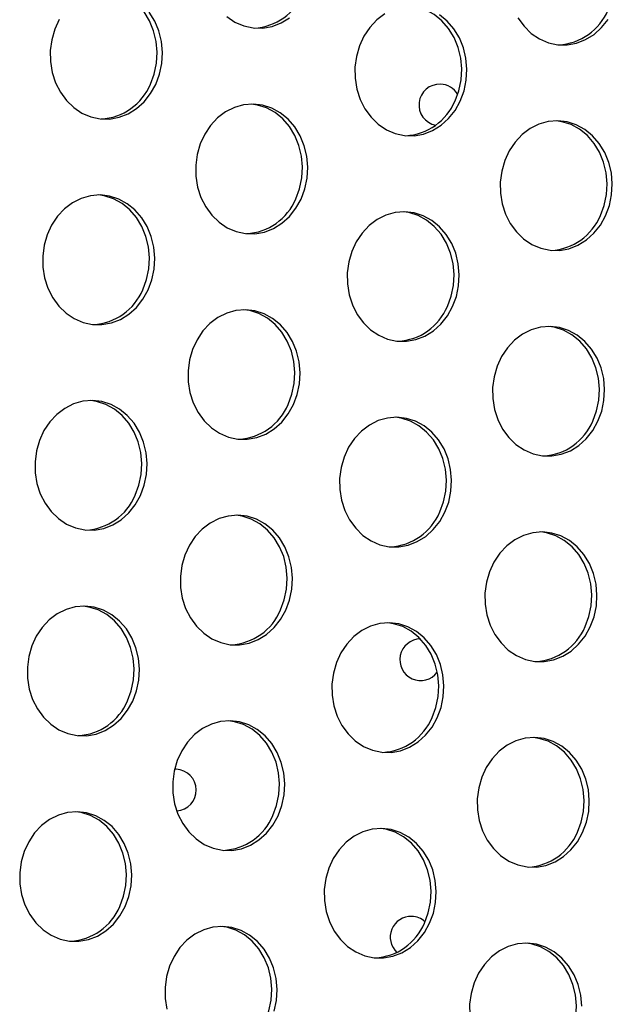
# Model space of a CAD drawing. Units: millimetres. Extents: x 15377.1 to 15391.2, y 19019.7 to 19030.5.
# Drawn here: x 15385.3 to 15385.5, y 19023.5 to 19023.7 of the extents above; entities that cross this region are included whole.
import ezdxf

# ---------------------------------------------------------------- set-up
doc = ezdxf.new("R2010")
doc.units = ezdxf.units.MM

msp = doc.modelspace()

# ---------------------------------------------------------------- linework, layer by layer
at = {"color": 7, "linetype": 'Continuous', "lineweight": 25}
msp.add_line((15385.37574680708, 19023.58590874826), (15385.375441701, 19023.58590762115), dxfattribs=at)
at = {"color": 7, "linetype": 'Continuous', "lineweight": 25, "flags": 128}
for points in [[(15385.37079689058, 19023.71789274371), (15385.37152365858, 19023.71984796019), (15385.37195584397, 19023.72191342988), (15385.37208101357, 19023.72402973301), (15385.37189556649, 19023.72613598736), (15385.37140483769, 19023.72817159984), (15385.37062294455, 19023.73007800959), (15385.3695723807, 19023.73180037267), (15385.36828336897, 19023.73328913981), (15385.36679299187, 19023.73450148193), (15385.36514412483, 19023.73540252211), (15385.36338420277, 19023.7359663391), (15385.36227333387, 19023.73613772863)], [(15385.37180422992, 19023.7178535154), (15385.37253099791, 19023.71980873188), (15385.3729631833, 19023.72187420158), (15385.37308835291, 19023.7239905047), (15385.37290290582, 19023.72609675905), (15385.37241217702, 19023.72813237153), (15385.37163028388, 19023.73003878128), (15385.37057972004, 19023.73176114435)], [(15385.41591439503, 19023.73142102886), (15385.41437081612, 19023.73025961839), (15385.41301606501, 19023.72881523261), (15385.4118891154, 19023.72712942389), (15385.41102238761, 19023.72525068988), (15385.41044081579, 19023.72323307832), (15385.41016113073, 19023.72113463223), (15385.41019137844, 19023.71901572009), (15385.41053068875, 19023.71693729914), (15385.41116930033, 19023.71495916176), (15385.41208884148, 19023.71313821537), (15385.41326285867, 19023.71152684528), (15385.41465757758, 19023.71017140767), (15385.41623287468, 19023.70911089601), (15385.41794343153, 19023.7083758193), (15385.41974003853, 19023.70798732435), (15385.42157101057, 19023.70795658745), (15385.42338367392, 19023.70828449286), (15385.42512588155, 19023.70896160732), (15385.42674751332, 19023.70996845149), (15385.42820191784, 19023.71127606029), (15385.42944725454, 19023.7128468162), (15385.43044769735, 19023.71463553144)], [(15385.42944035801, 19023.71467475975), (15385.43016712601, 19023.71662997622), (15385.4305993114, 19023.71869544592), (15385.430724481, 19023.72081174904), (15385.43053903392, 19023.72291800339), (15385.43004830511, 19023.72495361587), (15385.42926641197, 19023.72686002562), (15385.42821584813, 19023.7285823887), (15385.4269268364, 19023.73007115585), (15385.4254364593, 19023.73128349796), (15385.42378759226, 19023.73218453815), (15385.4220276702, 19023.73274835514), (15385.4209168013, 19023.73291974466)], [(15385.43044769735, 19023.71463553144), (15385.43117446534, 19023.71659074791), (15385.43160665073, 19023.71865621761), (15385.43173182034, 19023.72077252073), (15385.43154637325, 19023.72287877508), (15385.43105564445, 19023.72491438756), (15385.43027375131, 19023.72682079731), (15385.42922318746, 19023.72854316039), (15385.42793417573, 19023.73003192754), (15385.42644379863, 19023.73124426965)], [(15385.35324564798, 19023.73034740786), (15385.35237892018, 19023.72846867384), (15385.35179734836, 19023.72645106229), (15385.3515176633, 19023.72435261619), (15385.35154791101, 19023.72223370405), (15385.35188722132, 19023.72015528311), (15385.3525258329, 19023.71817714573), (15385.35344537405, 19023.71635619933), (15385.35461939125, 19023.71474482925), (15385.35601411015, 19023.71338939163), (15385.35758940725, 19023.71232887997), (15385.3592999641, 19023.71159380326), (15385.3610965711, 19023.71120530831), (15385.36292754315, 19023.71117457142), (15385.36474020649, 19023.71150247682), (15385.36648241412, 19023.71217959128), (15385.36810404589, 19023.71318643545), (15385.36955845041, 19023.71449404426), (15385.37080378711, 19023.71606480017), (15385.37180422992, 19023.7178535154)], [(15385.38548158267, 19023.73089529675), (15385.38705687976, 19023.7298347851), (15385.38876743661, 19023.72909970838), (15385.39056404362, 19023.72871121343), (15385.39239501565, 19023.72868047654), (15385.39420767901, 19023.72900838194), (15385.39594988664, 19023.7296854964), (15385.39757151841, 19023.73069234057)], [(15385.44155631399, 19023.73064412049), (15385.44273033119, 19023.7290327504), (15385.4441250501, 19023.72767731279), (15385.44570034719, 19023.72661680113), (15385.44741090404, 19023.72588172441), (15385.44920751105, 19023.72549322946), (15385.45103848308, 19023.72546249257), (15385.45285114644, 19023.72579039797), (15385.45459335407, 19023.72646751244), (15385.45621498584, 19023.7274743566), (15385.45766939035, 19023.7287819654), (15385.45891472705, 19023.73035272132)], [(15385.39979717819, 19023.69576263091), (15385.40052394618, 19023.69771784739), (15385.40095613157, 19023.69978331709), (15385.40108130118, 19023.70189962021), (15385.40089585409, 19023.70400587456), (15385.40040512529, 19023.70604148704), (15385.39962323215, 19023.70794789679), (15385.39857266831, 19023.70967025986), (15385.39728365658, 19023.71115902701), (15385.39579327948, 19023.71237136913), (15385.39414441244, 19023.71327240932), (15385.39238449037, 19023.71383622631), (15385.39056414303, 19023.7140466001), (15385.38873573849, 19023.71389747864), (15385.38695187661, 19023.71339315187), (15385.38526387587, 19023.71254812834), (15385.38372029697, 19023.71138671786), (15385.38236554585, 19023.70994233209), (15385.38123859625, 19023.70825652336), (15385.38037186846, 19023.70637778935), (15385.37979029664, 19023.7043601778), (15385.37951061157, 19023.70226173171), (15385.37954085928, 19023.70014281957), (15385.37988016959, 19023.69806439861), (15385.38051878117, 19023.69608626124), (15385.38143832232, 19023.69426531485), (15385.38261233952, 19023.69265394475), (15385.38400705843, 19023.69129850714), (15385.38558235552, 19023.69023799548), (15385.38729291237, 19023.68950291877), (15385.38908951938, 19023.68911442382), (15385.39092049141, 19023.68908368692), (15385.39273315476, 19023.68941159233), (15385.39447536239, 19023.69008870679), (15385.39609699417, 19023.69109555096), (15385.39755139868, 19023.69240315976), (15385.39879673538, 19023.69397391568), (15385.39979717819, 19023.69576263091)], [(15385.39878983886, 19023.69580185922), (15385.39951660685, 19023.6977570757), (15385.39994879224, 19023.6998225454), (15385.40007396185, 19023.70193884851), (15385.39988851476, 19023.70404510287), (15385.39939778596, 19023.70608071535), (15385.39861589282, 19023.7079871251), (15385.39756532897, 19023.70970948818), (15385.39627631724, 19023.71119825532), (15385.39478594014, 19023.71241059744), (15385.3931370731, 19023.71331163763), (15385.39137715104, 19023.71387545461), (15385.39026628215, 19023.71404684414)], [(15385.45844064562, 19023.69254464695), (15385.45916741361, 19023.69449986342), (15385.459599599, 19023.69656533312), (15385.45972476861, 19023.69868163624), (15385.45953932152, 19023.70078789059), (15385.45904859272, 19023.70282350308), (15385.45826669958, 19023.70472991282), (15385.45721613574, 19023.7064522759), (15385.45592712401, 19023.70794104305), (15385.4544367469, 19023.70915338516), (15385.45278787987, 19023.71005442535), (15385.4510279578, 19023.71061824234), (15385.44920761046, 19023.71082861613), (15385.44737920591, 19023.71067949467), (15385.44559534404, 19023.7101751679), (15385.4439073433, 19023.70933014437), (15385.44236376439, 19023.7081687339), (15385.44100901328, 19023.70672434812), (15385.43988206368, 19023.7050385394), (15385.43901533588, 19023.70315980539), (15385.43843376407, 19023.70114219383), (15385.438154079, 19023.69904374775), (15385.4381843267, 19023.6969248356), (15385.43852363702, 19023.69484641465), (15385.4391622486, 19023.69286827728), (15385.44008178975, 19023.69104733089), (15385.44125580695, 19023.68943596079), (15385.44265052585, 19023.68808052318), (15385.44422582295, 19023.68702001152), (15385.4459363798, 19023.68628493481), (15385.4477329868, 19023.68589643986), (15385.44956395884, 19023.68586570296), (15385.45137662219, 19023.68619360836), (15385.45311882982, 19023.68687072282), (15385.45474046159, 19023.68787756699), (15385.45619486611, 19023.6891851758), (15385.45744020282, 19023.69075593171), (15385.45844064562, 19023.69254464695)], [(15385.45743330628, 19023.69258387525), (15385.45816007428, 19023.69453909173), (15385.45859225967, 19023.69660456143), (15385.45871742927, 19023.69872086455), (15385.45853198219, 19023.7008271189), (15385.45804125339, 19023.70286273138), (15385.45725936025, 19023.70476914113), (15385.4562087964, 19023.70649150421), (15385.45491978467, 19023.70798027136), (15385.45342940757, 19023.70919261347), (15385.45178054053, 19023.71009365366), (15385.45002061847, 19023.71065747065), (15385.44890974957, 19023.71082886017)], [(15385.37032970567, 19023.67825672579), (15385.37105647367, 19023.68021194227), (15385.37148865906, 19023.68227741197), (15385.37161382867, 19023.68439371508), (15385.37142838158, 19023.68649996944), (15385.37093765278, 19023.68853558192), (15385.37015575964, 19023.69044199166), (15385.36910519579, 19023.69216435474), (15385.36781618406, 19023.6936531219), (15385.36632580696, 19023.69486546401), (15385.36467693992, 19023.6957665042), (15385.36291701786, 19023.69633032119), (15385.36109667051, 19023.69654069499), (15385.35926826597, 19023.69639157352), (15385.3574844041, 19023.69588724674), (15385.35579640336, 19023.69504222322), (15385.35425282445, 19023.69388081274), (15385.35289807334, 19023.69243642697), (15385.35177112373, 19023.69075061825), (15385.35090439594, 19023.68887188423), (15385.35032282412, 19023.68685427267), (15385.35004313906, 19023.68475582659), (15385.35007338677, 19023.68263691445), (15385.35041269708, 19023.6805584935), (15385.35105130866, 19023.67858035613), (15385.35197084981, 19023.67675940973), (15385.353144867, 19023.67514803963), (15385.35453958591, 19023.67379260203), (15385.35611488301, 19023.67273209037), (15385.35782543986, 19023.67199701365), (15385.35962204686, 19023.6716085187), (15385.3614530189, 19023.67157778181), (15385.36326568225, 19023.67190568721), (15385.36500788988, 19023.67258280167), (15385.36662952165, 19023.67358964584), (15385.36808392617, 19023.67489725464), (15385.36932926287, 19023.67646801056), (15385.37032970567, 19023.67825672579)], [(15385.36932236634, 19023.6782959541), (15385.37004913434, 19023.68025117058), (15385.37048131973, 19023.68231664028), (15385.37060648933, 19023.68443294339), (15385.37042104225, 19023.68653919775), (15385.36993031345, 19023.68857481023), (15385.3691484203, 19023.69048121998), (15385.36809785646, 19023.69220358305), (15385.36680884473, 19023.69369235021), (15385.36531846763, 19023.69490469231), (15385.36366960059, 19023.69580573251), (15385.36190967853, 19023.6963695495), (15385.36079880963, 19023.69654093901)], [(15385.4289731731, 19023.67503874182), (15385.4296999411, 19023.6769939583), (15385.43013212649, 19023.67905942801), (15385.4302572961, 19023.68117573112), (15385.43007184901, 19023.68328198548), (15385.42958112021, 19023.68531759796), (15385.42879922707, 19023.68722400771), (15385.42774866322, 19023.68894637078), (15385.42645965149, 19023.69043513793), (15385.42496927439, 19023.69164748005), (15385.42332040736, 19023.69254852023), (15385.42156048529, 19023.69311233722), (15385.41974013794, 19023.69332271102), (15385.4179117334, 19023.69317358956), (15385.41612787153, 19023.69266926278), (15385.41443987079, 19023.69182423926), (15385.41289629188, 19023.69066282878), (15385.41154154076, 19023.689218443), (15385.41041459117, 19023.68753263429), (15385.40954786336, 19023.68565390027), (15385.40896629155, 19023.68363628871), (15385.40868660649, 19023.68153784263), (15385.4087168542, 19023.67941893049), (15385.40905616451, 19023.67734050953), (15385.40969477608, 19023.67536237215), (15385.41061431723, 19023.67354142576), (15385.41178833443, 19023.67193005567), (15385.41318305334, 19023.67057461806), (15385.41475835043, 19023.66951410639), (15385.41646890729, 19023.66877902969), (15385.41826551429, 19023.66839053474), (15385.42009648633, 19023.66835979784), (15385.42190914968, 19023.66868770324), (15385.42365135731, 19023.66936481771), (15385.42527298908, 19023.67037166188), (15385.4267273936, 19023.67167927068), (15385.4279727303, 19023.67325002659), (15385.4289731731, 19023.67503874182)], [(15385.42796583377, 19023.67507797014), (15385.42869260176, 19023.67703318661), (15385.42912478715, 19023.67909865631), (15385.42924995676, 19023.68121495943), (15385.42906450967, 19023.68332121378), (15385.42857378087, 19023.68535682627), (15385.42779188773, 19023.68726323601), (15385.42674132389, 19023.68898559908), (15385.42545231216, 19023.69047436624), (15385.42396193506, 19023.69168670835), (15385.42231306802, 19023.69258774854), (15385.42055314595, 19023.69315156553), (15385.41944227706, 19023.69332295506)], [(15385.39832265395, 19023.6561658413), (15385.39904942194, 19023.65812105778), (15385.39948160733, 19023.66018652748), (15385.39960677694, 19023.6623028306), (15385.39942132985, 19023.66440908495), (15385.39893060105, 19023.66644469743), (15385.39814870791, 19023.66835110718), (15385.39709814406, 19023.67007347025), (15385.39580913234, 19023.6715622374), (15385.39431875523, 19023.67277457952), (15385.3926698882, 19023.67367561971), (15385.39090996613, 19023.6742394367), (15385.38908961879, 19023.67444981049), (15385.38726121425, 19023.67430068903), (15385.38547735237, 19023.67379636225), (15385.38378935163, 19023.67295133874), (15385.38224577272, 19023.67178992825), (15385.3808910216, 19023.67034554248), (15385.37976407201, 19023.66865973376), (15385.37889734421, 19023.66678099974), (15385.3783157724, 19023.66476338818), (15385.37803608733, 19023.6626649421), (15385.37806633504, 19023.66054602996), (15385.37840564535, 19023.65846760901), (15385.37904425693, 19023.65648947163), (15385.37996379808, 19023.65466852524), (15385.38113781528, 19023.65305715514), (15385.38253253418, 19023.65170171754), (15385.38410783127, 19023.65064120587), (15385.38581838813, 19023.64990612916), (15385.38761499513, 19023.64951763421), (15385.38944596717, 19023.64948689732), (15385.39125863052, 19023.64981480272), (15385.39300083815, 19023.65049191718), (15385.39462246992, 19023.65149876135), (15385.39607687445, 19023.65280637016), (15385.39732221114, 19023.65437712606), (15385.39832265395, 19023.6561658413)], [(15385.39731531461, 19023.65620506961), (15385.3980420826, 19023.65816028609), (15385.398474268, 19023.66022575578), (15385.3985994376, 19023.66234205891), (15385.39841399052, 19023.66444831326), (15385.39792326171, 19023.66648392574), (15385.39714136858, 19023.66839033549), (15385.39609080473, 19023.67011269856), (15385.394801793, 19023.67160146572), (15385.3933114159, 19023.67281380783), (15385.39166254886, 19023.67371484802), (15385.3899026268, 19023.674278665), (15385.3887917579, 19023.67445005453)], [(15385.45696612137, 19023.65294785734), (15385.45769288937, 19023.65490307381), (15385.45812507476, 19023.65696854351), (15385.45825024436, 19023.65908484663), (15385.45806479728, 19023.66119110098), (15385.45757406848, 19023.66322671347), (15385.45679217534, 19023.66513312321), (15385.45574161149, 19023.66685548629), (15385.45445259976, 19023.66834425344), (15385.45296222266, 19023.66955659555), (15385.45131335562, 19023.67045763575), (15385.44955343356, 19023.67102145274), (15385.44773308621, 19023.67123182653), (15385.44590468168, 19023.67108270507), (15385.4441208198, 19023.67057837829), (15385.44243281906, 19023.66973335477), (15385.44088924015, 19023.66857194429), (15385.43953448904, 19023.66712755851), (15385.43840753943, 19023.66544174979), (15385.43754081164, 19023.66356301578), (15385.43695923983, 19023.66154540422), (15385.43667955476, 19023.65944695813), (15385.43670980247, 19023.65732804599), (15385.43704911278, 19023.65524962504), (15385.43768772435, 19023.65327148766), (15385.4386072655, 19023.65145054127), (15385.4397812827, 19023.64983917118), (15385.44117600161, 19023.64848373357), (15385.4427512987, 19023.64742322192), (15385.44446185555, 19023.6466881452), (15385.44625846256, 19023.64629965025), (15385.4480894346, 19023.64626891335), (15385.44990209795, 19023.64659681876), (15385.45164430558, 19023.64727393322), (15385.45326593735, 19023.64828077739), (15385.45472034187, 19023.64958838619), (15385.45596567857, 19023.6511591421), (15385.45696612137, 19023.65294785734)], [(15385.45595878203, 19023.65298708565), (15385.45668555004, 19023.65494230212), (15385.45711773543, 19023.65700777182), (15385.45724290503, 19023.65912407494), (15385.45705745794, 19023.66123032929), (15385.45656672915, 19023.66326594177), (15385.455784836, 19023.66517235152), (15385.45473427216, 19023.6668947146), (15385.45344526043, 19023.66838348175), (15385.45195488333, 19023.66959582386), (15385.45030601629, 19023.67049686406), (15385.44854609423, 19023.67106068104), (15385.44743522533, 19023.67123207056)], [(15385.36885518143, 19023.63865993618), (15385.36958194942, 19023.64061515266), (15385.37001413482, 19023.64268062236), (15385.37013930442, 19023.64479692547), (15385.36995385733, 19023.64690317983), (15385.36946312854, 19023.64893879231), (15385.3686812354, 19023.65084520206), (15385.36763067155, 19023.65256756513), (15385.36634165982, 19023.65405633229), (15385.36485128272, 19023.65526867439), (15385.36320241568, 19023.6561697146), (15385.36144249361, 19023.65673353158), (15385.35962214628, 19023.65694390538), (15385.35779374173, 19023.65679478391), (15385.35600987986, 19023.65629045713), (15385.35432187911, 19023.65544543361), (15385.35277830021, 19023.65428402313), (15385.35142354909, 19023.65283963736), (15385.35029659949, 19023.65115382864), (15385.34942987169, 19023.64927509462), (15385.34884829988, 19023.64725748307), (15385.34856861481, 19023.64515903698), (15385.34859886252, 19023.64304012484), (15385.34893817284, 19023.64096170389), (15385.34957678441, 19023.63898356651), (15385.35049632556, 19023.63716262011), (15385.35167034276, 19023.63555125003), (15385.35306506167, 19023.63419581242), (15385.35464035876, 19023.63313530076), (15385.35635091561, 19023.63240022404), (15385.35814752262, 19023.63201172909), (15385.35997849466, 19023.6319809922), (15385.361791158, 19023.6323088976), (15385.36353336564, 19023.63298601206), (15385.36515499741, 19023.63399285623), (15385.36660940193, 19023.63530046504), (15385.36785473863, 19023.63687122095), (15385.36885518143, 19023.63865993618)], [(15385.3678478421, 19023.63869916449), (15385.36857461009, 19023.64065438097), (15385.36900679549, 19023.64271985067), (15385.36913196509, 19023.64483615379), (15385.36894651801, 19023.64694240814), (15385.3684557892, 19023.64897802062), (15385.36767389606, 19023.65088443037), (15385.36662333222, 19023.65260679344), (15385.36533432049, 19023.6540955606), (15385.36384394338, 19023.65530790271), (15385.36219507635, 19023.6562089429), (15385.36043515428, 19023.65677275989), (15385.35932428539, 19023.65694414941)], [(15385.42749864886, 19023.63544195222), (15385.42822541686, 19023.63739716869), (15385.42865760225, 19023.63946263839), (15385.42878277185, 19023.64157894151), (15385.42859732476, 19023.64368519586), (15385.42810659597, 19023.64572080834), (15385.42732470282, 19023.64762721809), (15385.42627413898, 19023.64934958117), (15385.42498512725, 19023.65083834832), (15385.42349475015, 19023.65205069043), (15385.42184588311, 19023.65295173062), (15385.42008596105, 19023.65351554761), (15385.4182656137, 19023.65372592141), (15385.41643720916, 19023.65357679994), (15385.41465334728, 19023.65307247317), (15385.41296534654, 19023.65222744965), (15385.41142176764, 19023.65106603917), (15385.41006701652, 19023.64962165339), (15385.40894006692, 19023.64793584467), (15385.40807333912, 19023.64605711066), (15385.40749176731, 19023.6440394991), (15385.40721208224, 19023.64194105302), (15385.40724232995, 19023.63982214087), (15385.40758164027, 19023.63774371992), (15385.40822025184, 19023.63576558255), (15385.40913979299, 19023.63394463616), (15385.41031381019, 19023.63233326606), (15385.4117085291, 19023.63097782845), (15385.4132838262, 19023.62991731679), (15385.41499438304, 19023.62918224008), (15385.41679099004, 19023.62879374513), (15385.41862196209, 19023.62876300823), (15385.42043462544, 19023.62909091363), (15385.42217683306, 19023.62976802809), (15385.42379846484, 19023.63077487226), (15385.42525286936, 19023.63208248106), (15385.42649820606, 19023.63365323699), (15385.42749864886, 19023.63544195222)], [(15385.42649130952, 19023.63548118052), (15385.42721807752, 19023.637436397), (15385.42765026291, 19023.6395018667), (15385.42777543251, 19023.64161816982), (15385.42758998543, 19023.64372442418), (15385.42709925663, 19023.64576003666), (15385.42631736349, 19023.64766644641), (15385.42526679964, 19023.64938880948), (15385.42397778792, 19023.65087757663), (15385.42248741081, 19023.65208991875), (15385.42083854378, 19023.65299095893), (15385.41907862171, 19023.65355477593), (15385.41796775282, 19023.65372616544)], [(15385.3968481297, 19023.61656905169), (15385.3975748977, 19023.61852426816), (15385.39800708309, 19023.62058973787), (15385.3981322527, 19023.62270604099), (15385.39794680561, 19023.62481229534), (15385.39745607681, 19023.62684790782), (15385.39667418366, 19023.62875431757), (15385.39562361982, 19023.63047668064), (15385.39433460809, 19023.6319654478), (15385.39284423099, 19023.63317778991), (15385.39119536395, 19023.6340788301), (15385.38943544189, 19023.63464264709), (15385.38761509454, 19023.63485302089), (15385.38578669, 19023.63470389942), (15385.38400282813, 19023.63419957265), (15385.38231482739, 19023.63335454912), (15385.38077124848, 19023.63219313864), (15385.37941649736, 19023.63074875287), (15385.37828954777, 19023.62906294415), (15385.37742281997, 19023.62718421013), (15385.37684124815, 19023.62516659858), (15385.37656156309, 19023.62306815249), (15385.37659181079, 19023.62094924034), (15385.37693112111, 19023.6188708194), (15385.37756973268, 19023.61689268202), (15385.37848927384, 19023.61507173562), (15385.37966329103, 19023.61346036553), (15385.38105800994, 19023.61210492792), (15385.38263330703, 19023.61104441627), (15385.38434386389, 19023.61030933955), (15385.38614047089, 19023.6099208446), (15385.38797144293, 19023.60989010771), (15385.38978410628, 19023.61021801311), (15385.39152631391, 19023.61089512757), (15385.39314794568, 19023.61190197174), (15385.3946023502, 19023.61320958054), (15385.3958476869, 19023.61478033646), (15385.3968481297, 19023.61656905169)], [(15385.39584079037, 19023.61660828), (15385.39656755836, 19023.61856349648), (15385.39699974376, 19023.62062896617), (15385.39712491336, 19023.62274526929), (15385.39693946627, 19023.62485152364), (15385.39644873747, 19023.62688713613), (15385.39566684433, 19023.62879354587), (15385.39461628049, 19023.63051590895), (15385.39332726876, 19023.6320046761), (15385.39183689166, 19023.63321701821), (15385.39018802462, 19023.63411805841), (15385.38842810255, 19023.6346818754), (15385.38731723366, 19023.63485326492)], [(15385.45549159713, 19023.61335106772), (15385.45621836513, 19023.6153062842), (15385.45665055052, 19023.6173717539), (15385.45677572012, 19023.61948805702), (15385.45659027304, 19023.62159431137), (15385.45609954424, 19023.62362992385), (15385.45531765109, 19023.62553633361), (15385.45426708725, 19023.62725869668), (15385.45297807552, 19023.62874746383), (15385.45148769842, 19023.62995980594), (15385.44983883138, 19023.63086084613), (15385.44807890932, 19023.63142466312), (15385.44625856197, 19023.63163503692), (15385.44443015743, 19023.63148591546), (15385.44264629556, 19023.63098158867), (15385.44095829482, 19023.63013656516), (15385.43941471591, 19023.62897515468), (15385.43805996479, 19023.6275307689), (15385.43693301519, 19023.62584496018), (15385.43606628739, 19023.62396622617), (15385.43548471558, 19023.62194861461), (15385.43520503052, 19023.61985016852), (15385.43523527822, 19023.61773125638), (15385.43557458854, 19023.61565283543), (15385.43621320012, 19023.61367469806), (15385.43713274126, 19023.61185375166), (15385.43830675846, 19023.61024238157), (15385.43970147737, 19023.60888694396), (15385.44127677446, 19023.6078264323), (15385.44298733131, 19023.60709135558), (15385.44478393831, 19023.60670286063), (15385.44661491036, 19023.60667212374), (15385.4484275737, 19023.60700002915), (15385.45016978134, 19023.60767714361), (15385.45179141311, 19023.60868398777), (15385.45324581763, 19023.60999159658), (15385.45449115432, 19023.61156235249), (15385.45549159713, 19023.61335106772)], [(15385.4544842578, 19023.61339029604), (15385.45521102579, 19023.61534551251), (15385.45564321118, 19023.61741098221), (15385.45576838079, 19023.61952728533), (15385.4555829337, 19023.62163353968), (15385.4550922049, 19023.62366915217), (15385.45431031176, 19023.62557556191), (15385.45325974792, 19023.62729792499), (15385.45197073619, 19023.62878669214), (15385.45048035908, 19023.62999903425), (15385.44883149205, 19023.63090007444), (15385.44707156998, 19023.63146389143), (15385.44596070109, 19023.63163528095)], [(15385.36738065719, 19023.59906314658), (15385.36810742518, 19023.60101836305), (15385.36853961058, 19023.60308383275), (15385.36866478018, 19023.60520013587), (15385.36847933309, 19023.60730639022), (15385.36798860429, 19023.60934200271), (15385.36720671115, 19023.61124841245), (15385.36615614731, 19023.61297077552), (15385.36486713558, 19023.61445954268), (15385.36337675848, 19023.61567188479), (15385.36172789144, 19023.61657292498), (15385.35996796937, 19023.61713674197), (15385.35814762203, 19023.61734711577), (15385.35631921749, 19023.6171979943), (15385.35453535561, 19023.61669366753), (15385.35284735487, 19023.61584864401), (15385.35130377596, 19023.61468723352), (15385.34994902485, 19023.61324284775), (15385.34882207525, 19023.61155703903), (15385.34795534745, 19023.60967830502), (15385.34737377564, 19023.60766069346), (15385.34709409057, 19023.60556224737), (15385.34712433828, 19023.60344333523), (15385.34746364859, 19023.60136491427), (15385.34810226017, 19023.5993867769), (15385.34902180132, 19023.59756583051), (15385.35019581852, 19023.59595446042), (15385.35159053743, 19023.5945990228), (15385.35316583452, 19023.59353851114), (15385.35487639137, 19023.59280343444), (15385.35667299837, 19023.59241493949), (15385.35850397042, 19023.59238420259), (15385.36031663376, 19023.59271210799), (15385.3620588414, 19023.59338922245), (15385.36368047317, 19023.59439606662), (15385.36513487768, 19023.59570367543), (15385.36638021438, 19023.59727443134), (15385.36738065719, 19023.59906314658)], [(15385.36637331785, 19023.59910237488), (15385.36710008585, 19023.60105759135), (15385.36753227124, 19023.60312306106), (15385.36765744085, 19023.60523936417), (15385.36747199376, 19023.60734561853), (15385.36698126496, 19023.60938123101), (15385.36619937181, 19023.61128764076), (15385.36514880798, 19023.61301000383), (15385.36385979624, 19023.61449877098), (15385.36236941914, 19023.6157111131), (15385.36072055211, 19023.61661215329), (15385.35896063004, 19023.61717597028), (15385.35784976115, 19023.6173473598)], [(15385.42602412462, 19023.59584516261), (15385.42675089261, 19023.59780037908), (15385.42718307801, 19023.59986584878), (15385.42730824761, 19023.6019821519), (15385.42712280052, 19023.60408840626), (15385.42663207172, 19023.60612401874), (15385.42585017858, 19023.60803042848), (15385.42479961474, 19023.60975279156), (15385.42351060301, 19023.61124155871), (15385.42202022591, 19023.61245390082), (15385.42037135887, 19023.61335494102), (15385.4186114368, 19023.613918758), (15385.41679108946, 19023.61412913181), (15385.41496268492, 19023.61398001034), (15385.41317882304, 19023.61347568356), (15385.4114908223, 19023.61263066004), (15385.40994724339, 19023.61146924956), (15385.40859249228, 19023.61002486378), (15385.40746554268, 19023.60833905506), (15385.40659881488, 19023.60646032105), (15385.40601724307, 19023.60444270949), (15385.405737558, 19023.6023442634), (15385.40576780571, 19023.60022535127), (15385.40610711602, 19023.59814693032), (15385.4067457276, 19023.59616879293), (15385.40766526875, 19023.59434784655), (15385.40883928594, 19023.59273647645), (15385.41023400485, 19023.59138103884), (15385.41180930195, 19023.59032052718), (15385.4135198588, 19023.58958545047), (15385.4153164658, 19023.58919695552), (15385.41714743784, 19023.58916621862), (15385.41896010119, 19023.58949412402), (15385.42070230882, 19023.59017123849), (15385.42232394059, 19023.59117808266), (15385.42377834511, 19023.59248569146), (15385.42502368182, 19023.59405644737), (15385.42602412462, 19023.59584516261)], [(15385.42501678528, 19023.59588439092), (15385.42574355328, 19023.59783960739), (15385.42617573867, 19023.5999050771), (15385.42630090828, 19023.60202138021), (15385.42611546119, 19023.60412763456), (15385.42562473239, 19023.60616324704), (15385.42484283924, 19023.6080696568), (15385.4237922754, 19023.60979201986), (15385.42250326367, 19023.61128078702), (15385.42101288657, 19023.61249312913), (15385.41936401953, 19023.61339416932), (15385.41760409747, 19023.61395798631), (15385.41649322858, 19023.61412937583)], [(15385.39537360546, 19023.57697226208), (15385.39610037346, 19023.57892747856), (15385.39653255885, 19023.58099294825), (15385.39665772845, 19023.58310925138), (15385.39647228137, 19023.58521550573), (15385.39598155256, 19023.58725111821), (15385.39519965942, 19023.58915752796), (15385.39414909558, 19023.59087989104), (15385.39286008384, 19023.59236865818), (15385.39136970675, 19023.5935810003), (15385.38972083971, 19023.59448204049), (15385.38796091765, 19023.59504585748), (15385.3861405703, 19023.59525623128), (15385.38431216576, 19023.59510710981), (15385.38252830389, 19023.59460278303), (15385.38084030315, 19023.59375775951), (15385.37929672424, 19023.59259634903), (15385.37794197312, 19023.59115196326), (15385.37681502352, 19023.58946615454), (15385.37594829572, 19023.58758742052), (15385.37536672391, 19023.58556980897), (15385.37508703884, 19023.58347136288), (15385.37511728655, 19023.58135245074), (15385.37545659687, 19023.57927402979), (15385.37609520844, 19023.57729589241), (15385.37701474959, 19023.57547494602), (15385.37818876679, 19023.57386357592), (15385.3795834857, 19023.57250813832), (15385.38115878279, 19023.57144762665), (15385.38286933964, 19023.57071254994), (15385.38466594665, 19023.570324055), (15385.38649691869, 19023.57029331809), (15385.38830958204, 19023.5706212235), (15385.39005178967, 19023.57129833796), (15385.39167342144, 19023.57230518213), (15385.39312782596, 19023.57361279094), (15385.39437316265, 19023.57518354684), (15385.39537360546, 19023.57697226208)], [(15385.39436626612, 19023.57701149039), (15385.39509303412, 19023.57896670686), (15385.39552521952, 19023.58103217657), (15385.39565038912, 19023.58314847969), (15385.39546494203, 19023.58525473404), (15385.39497421323, 19023.58729034652), (15385.39419232008, 19023.58919675627), (15385.39314175625, 19023.59091911934), (15385.39185274452, 19023.5924078865), (15385.39036236741, 19023.59362022861), (15385.38871350038, 19023.5945212688), (15385.38695357831, 19023.59508508579), (15385.38584270942, 19023.59525647531)], [(15385.45401707289, 19023.57375427811), (15385.45474384088, 19023.57570949459), (15385.45517602628, 19023.57777496429), (15385.45530119588, 19023.57989126741), (15385.4551157488, 19023.58199752176), (15385.45462502, 19023.58403313425), (15385.45384312685, 19023.58593954399), (15385.45279256301, 19023.58766190707), (15385.45150355127, 19023.58915067423), (15385.45001317418, 19023.59036301633), (15385.44836430714, 19023.59126405653), (15385.44660438507, 19023.59182787352), (15385.44478403773, 19023.59203824731), (15385.44295563318, 19023.59188912584), (15385.44117177131, 19023.59138479907), (15385.43948377057, 19023.59053977555), (15385.43794019166, 19023.58937836506), (15385.43658544055, 19023.58793397929), (15385.43545849095, 19023.58624817058), (15385.43459176315, 19023.58436943656), (15385.43401019134, 19023.582351825), (15385.43373050627, 19023.58025337892), (15385.43376075398, 19023.57813446677), (15385.43410006429, 19023.57605604582), (15385.43473867587, 19023.57407790844), (15385.43565821702, 19023.57225696205), (15385.43683223422, 19023.57064559196), (15385.43822695312, 19023.56929015435), (15385.43980225022, 19023.56822964269), (15385.44151280707, 19023.56749456598), (15385.44330941407, 19023.56710607103), (15385.44514038612, 19023.56707533413), (15385.44695304946, 19023.56740323953), (15385.4486952571, 19023.568080354), (15385.45031688887, 19023.56908719817), (15385.45177129338, 19023.57039480697), (15385.45301663008, 19023.57196556288), (15385.45401707289, 19023.57375427811)], [(15385.45300973355, 19023.57379350643), (15385.45373650155, 19023.5757487229), (15385.45416868694, 19023.5778141926), (15385.45429385655, 19023.57993049572), (15385.45410840946, 19023.58203675007), (15385.45361768066, 19023.58407236256), (15385.45283578751, 19023.5859787723), (15385.45178522367, 19023.58770113538), (15385.45049621194, 19023.58918990253), (15385.44900583484, 19023.59040224464), (15385.44735696781, 19023.59130328484), (15385.44559704574, 19023.59186710183), (15385.44448617684, 19023.59203849134)], [(15385.36590613295, 19023.55946635696), (15385.36663290094, 19023.56142157344), (15385.36706508634, 19023.56348704314), (15385.36719025594, 19023.56560334625), (15385.36700480886, 19023.56770960061), (15385.36651408005, 19023.5697452131), (15385.36573218691, 19023.57165162284), (15385.36468162306, 19023.57337398591), (15385.36339261134, 19023.57486275307), (15385.36190223423, 19023.57607509518), (15385.3602533672, 19023.57697613537), (15385.35849344513, 19023.57753995236), (15385.35667309779, 19023.57775032616), (15385.35484469324, 19023.57760120469), (15385.35306083137, 19023.57709687792), (15385.35137283063, 19023.5762518544), (15385.34982925172, 19023.57509044391), (15385.34847450061, 19023.57364605814), (15385.34734755101, 19023.57196024942), (15385.34648082321, 19023.57008151541), (15385.3458992514, 19023.56806390384), (15385.34561956633, 19023.56596545776), (15385.34564981404, 19023.56384654562), (15385.34598912435, 19023.56176812467), (15385.34662773593, 19023.55978998729), (15385.34754727708, 19023.5579690409), (15385.34872129428, 19023.5563576708), (15385.35011601318, 19023.55500223319), (15385.35169131028, 19023.55394172154), (15385.35340186713, 19023.55320664482), (15385.35519847413, 19023.55281814988), (15385.35702944618, 19023.55278741298), (15385.35884210952, 19023.55311531838), (15385.36058431716, 19023.55379243285), (15385.36220594892, 19023.55479927701), (15385.36366035345, 19023.55610688581), (15385.36490569014, 19023.55767764173), (15385.36590613295, 19023.55946635696)], [(15385.36489879361, 19023.55950558527), (15385.36562556161, 19023.56146080175), (15385.366057747, 19023.56352627145), (15385.3661829166, 19023.56564257457), (15385.36599746951, 19023.56774882892), (15385.36550674071, 19023.5697844414), (15385.36472484758, 19023.57169085115), (15385.36367428373, 19023.57341321423), (15385.362385272, 19023.57490198138), (15385.3608948949, 19023.57611432348), (15385.35924602787, 19023.57701536368), (15385.3574861058, 19023.57757918067), (15385.3563752369, 19023.57775057018)], [(15385.42454960037, 19023.556248373), (15385.42527636837, 19023.55820358947), (15385.42570855376, 19023.56026905918), (15385.42583372337, 19023.56238536229), (15385.42564827628, 19023.56449161665), (15385.42515754748, 19023.56652722913), (15385.42437565433, 19023.56843363887), (15385.42332509049, 19023.57015600195), (15385.42203607876, 19023.5716447691), (15385.42054570166, 19023.57285711121), (15385.41889683463, 19023.5737581514), (15385.41713691256, 19023.57432196839), (15385.41531656522, 19023.57453234219), (15385.41348816067, 19023.57438322073), (15385.4117042988, 19023.57387889395), (15385.41001629806, 19023.57303387043), (15385.40847271915, 19023.57187245995), (15385.40711796803, 19023.57042807417), (15385.40599101844, 19023.56874226545), (15385.40512429064, 19023.56686353144), (15385.40454271883, 19023.56484591988), (15385.40426303376, 19023.5627474738), (15385.40429328147, 19023.56062856165), (15385.40463259178, 19023.5585501407), (15385.40527120336, 19023.55657200332), (15385.4061907445, 19023.55475105693), (15385.40736476171, 19023.55313968684), (15385.40875948061, 19023.55178424923), (15385.4103347777, 19023.55072373757), (15385.41204533455, 19023.54998866086), (15385.41384194156, 19023.54960016591), (15385.4156729136, 19023.54956942901), (15385.41748557695, 19023.54989733442), (15385.41922778458, 19023.55057444888), (15385.42084941635, 19023.55158129305), (15385.42230382087, 19023.55288890185), (15385.42354915757, 19023.55445965776), (15385.42454960037, 19023.556248373)], [(15385.42354226104, 19023.55628760131), (15385.42426902903, 19023.55824281778), (15385.42470121442, 19023.56030828748), (15385.42482638403, 19023.5624245906), (15385.42464093694, 19023.56453084496), (15385.42415020814, 19023.56656645744), (15385.423368315, 19023.56847286719), (15385.42231775116, 19023.57019523026), (15385.42102873943, 19023.57168399742), (15385.41953836233, 19023.57289633952), (15385.41788949529, 19023.57379737971), (15385.41612957323, 19023.5743611967), (15385.41501870433, 19023.57453258622)], [(15385.39462584921, 19023.53933068895), (15385.39505803461, 19023.54139615865), (15385.39518320421, 19023.54351246177), (15385.39499775712, 19023.54561871612), (15385.39450702832, 19023.5476543286), (15385.39372513518, 19023.54956073835), (15385.39267457134, 19023.55128310142), (15385.39138555961, 19023.55277186858), (15385.38989518251, 19023.55398421068), (15385.38824631547, 19023.55488525088), (15385.3864863934, 19023.55544906787), (15385.38466604606, 19023.55565944167), (15385.38283764151, 19023.5555103202), (15385.38105377964, 19023.55500599342), (15385.3793657789, 19023.5541609699), (15385.37782219999, 19023.55299955942), (15385.37646744888, 19023.55155517365), (15385.37534049928, 19023.54986936493), (15385.37447377148, 19023.54799063091), (15385.37389219967, 19023.54597301936), (15385.3736125146, 19023.54387457327), (15385.37364276231, 19023.54175566113), (15385.37398207263, 19023.53967724018)], [(15385.39289174188, 19023.53741470079), (15385.39361850988, 19023.53936991726), (15385.39405069527, 19023.54143538696), (15385.39417586488, 19023.54355169008), (15385.39399041779, 19023.54565794443), (15385.39349968899, 19023.54769355692), (15385.39271779584, 19023.54959996666), (15385.391667232, 19023.55132232973), (15385.39037822027, 19023.55281109688), (15385.38888784317, 19023.554023439), (15385.38723897613, 19023.55492447919), (15385.38547905407, 19023.55548829618), (15385.38436818517, 19023.5556596857)], [(15385.45382667164, 19023.5402944778), (15385.45364122455, 19023.54240073215), (15385.45315049575, 19023.54443634463), (15385.45236860261, 19023.54634275438), (15385.45131803876, 19023.54806511746), (15385.45002902703, 19023.54955388461), (15385.44853864993, 19023.55076622672), (15385.4468897829, 19023.55166726691), (15385.44512986083, 19023.5522310839), (15385.44330951349, 19023.5524414577), (15385.44148110894, 19023.55229233624), (15385.43969724707, 19023.55178800946), (15385.43800924633, 19023.55094298594), (15385.43646566742, 19023.54978157546), (15385.43511091631, 19023.54833718968), (15385.43398396671, 19023.54665138096), (15385.43311723891, 19023.54477264694), (15385.4325356671, 19023.54275503539), (15385.43225598203, 19023.54065658931), (15385.43228622974, 19023.53853767716)], [(15385.45153520931, 19023.53419671681), (15385.45226197731, 19023.53615193329), (15385.4526941627, 19023.53821740299), (15385.4528193323, 19023.54033370611), (15385.45263388522, 19023.54243996047), (15385.45214315641, 19023.54447557294), (15385.45136126327, 19023.5463819827), (15385.45031069943, 19023.54810434577), (15385.4490216877, 19023.54959311293), (15385.4475313106, 19023.55080545504), (15385.44588244356, 19023.55170649523), (15385.4441225215, 19023.55227031222), (15385.4430116526, 19023.55244170173)]]:
    msp.add_lwpolyline(points, dxfattribs=at)
at = {"color": 7, "linetype": 'Continuous', "lineweight": 25}
for centre, radius, start, end in [((15385.39017316375, 19023.73960718206), 0.01093362044895124, 273.1241477678969, 337.3614303988231), ((15385.44881663118, 19023.73638919809), 0.01093362044885335, 273.1241477678969, 337.3614303988231), ((15385.36070569124, 19023.72210127694), 0.01093362044881175, 273.1241477678969, 337.3614303988231), ((15385.42649697486, 19023.71389445749), 0.004000000000000207, 88.0259519340829, 258.4619805102838), ((15385.42649697486, 19023.71389445749), 0.003999999999999835, 30.50069144612139, 88.0259519340829), ((15385.41934915867, 19023.71888329297), 0.01093362044907709, 273.1241477678969, 337.3614303988231), ((15385.38869863951, 19023.70001039245), 0.01093362044894034, 273.1241477678969, 337.3614303988231), ((15385.44734210694, 19023.69679240848), 0.01093362044873329, 273.1241477678969, 337.3614303988231), ((15385.35923116699, 19023.68250448733), 0.0109336204491727, 273.1241477678969, 337.3614303988231), ((15385.41787463442, 19023.67928650336), 0.01093362044904636, 273.1241477678969, 337.3614303988231), ((15385.38722411526, 19023.66041360284), 0.01093362044891858, 273.1241477678969, 337.3614303988231), ((15385.44586758269, 19023.65719561887), 0.01093362044888297, 273.1241477678969, 337.3614303988231), ((15385.35775664275, 19023.64290769772), 0.01093362044916479, 273.1241477678969, 337.3614303988231), ((15385.41640011018, 19023.63968971375), 0.01093362044885194, 273.1241477678969, 337.3614303988231), ((15385.38574959103, 19023.62081681323), 0.01093362044906284, 273.1241477678969, 337.3614303988231), ((15385.44439305845, 19023.61759882926), 0.01093362044913823, 273.1241477678969, 337.3614303988231), ((15385.42281323162, 19023.60701792294), 0.004000000000000012, 90.68759159310837, 323.3811773342777), ((15385.35628211851, 19023.6033109081), 0.01093362044884291, 273.1241477678969, 337.3614303988231), ((15385.41492558593, 19023.60009292414), 0.01093362044893875, 273.1241477678969, 337.3614303988231), ((15385.37560901979, 19023.58191112212), 0.004000000000000342, 273.5640818907862, 88.0259519340829), ((15385.38427506678, 19023.58122002362), 0.01093362044886567, 273.1241477678969, 337.3614303988231), ((15385.44291853421, 19023.57800203965), 0.01093362044887123, 273.1241477678969, 337.3614303988231), ((15385.35480759427, 19023.5637141185), 0.01093362044894101, 273.1241477678969, 337.3614303988231), ((15385.42097136, 19023.55357965568), 0.004000000000000255, 88.0259519340829, 227.3963043119927), ((15385.42097136, 19023.55357965568), 0.004000000000000255, 47.81956274418396, 88.0259519340829), ((15385.41345106169, 19023.56049613453), 0.01093362044881245, 273.1241477678969, 337.3614303988231)]:
    msp.add_arc(centre, radius, start, end, dxfattribs=at)

doc.saveas('drawing.dxf')
